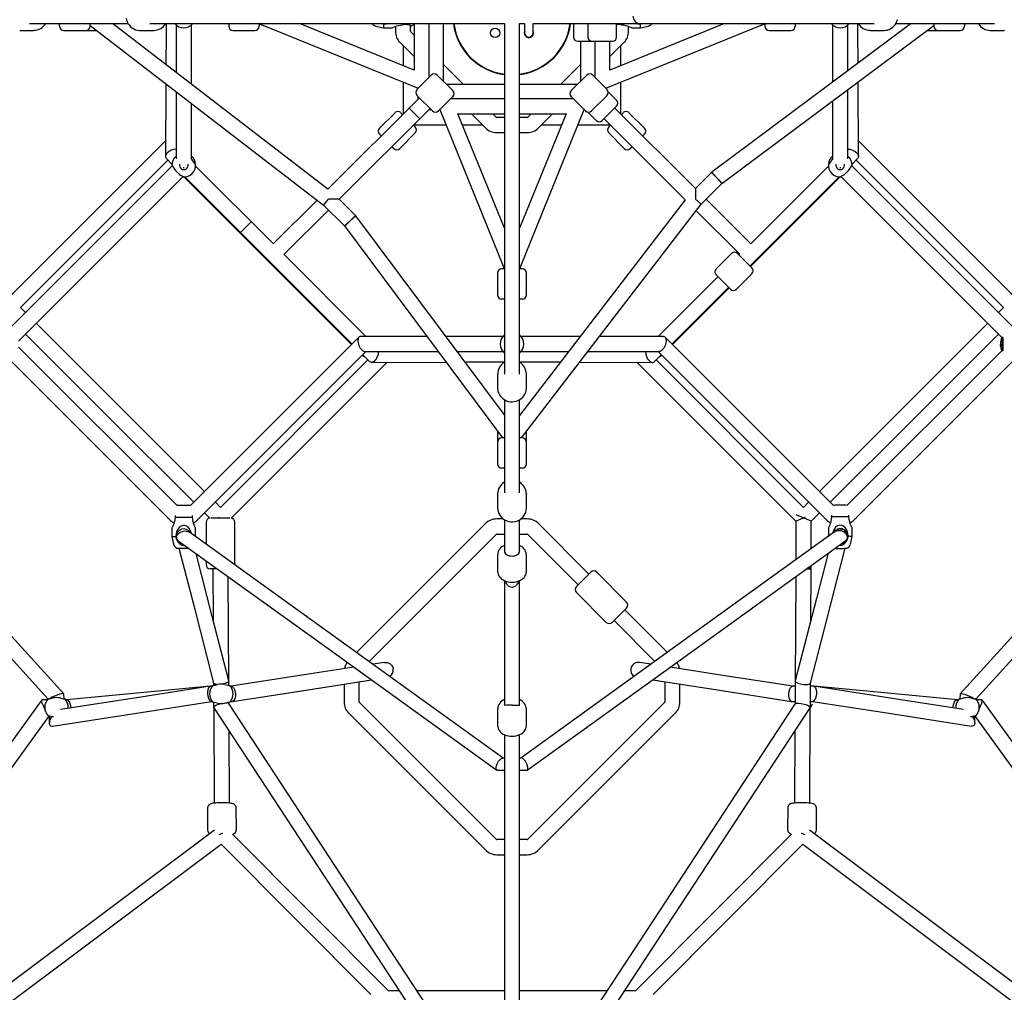
# Model space of a CAD drawing. Units: millimetres. Extents: x -5671 to 5671, y -10887 to 5671.
# Drawn here: x -583 to 583, y -1157 to -4 of the extents above; entities that cross this region are included whole.
import ezdxf

# ---------------------------------------------------------------- set-up
doc = ezdxf.new("R2010")
doc.units = ezdxf.units.MM

msp = doc.modelspace()

# ---------------------------------------------------------------- linework, layer by layer
at = {"color": 7, "linetype": 'Continuous', "lineweight": 25}
for p, q in [((-571.6, -9), (-454.9, -9)), ((-536, -12), (-536, -9)), ((-500, -12), (-500, -9)), ((-500, -11.4), (-223.2, -224.1)), ((-218.1, -205.3), (-473.5, -9)), ((-429.1, -9), (-9, -9)), ((-409.8, -9), (-409.8, -12.5)), ((-399.3, -9.4), (-399.1, -9)), ((-397.9, -10.7), (-397.9, -67.1)), ((-379.9, -80.9), (-379.9, -10.7)), ((-378.7, -9), (-378.5, -9.4)), ((-335.7, -9.1), (-335.7, -12)), ((-299.7, -9.1), (-299.7, -12)), ((-299.3, -9.1), (-111, -85.5)), ((-116, -64.1), (-251.6, -9)), ((-154, -9), (-152.2, -9.4)), ((-152.2, -9.4), (-152.2, -14)), ((-129.2, -9), (-129.2, -10.4)), ((-120.2, -18), (-120.2, -11.1)), ((-116, -9), (-116, -64.1)), ((-98, -71.5), (-98, -9)), ((-81, -77.6), (-81, -9)), ((-9, -9), (-9, -424.4)), ((9, -424.4), (9, -9)), ((9, -9), (15, -9)), ((15, -9), (15, -20)), ((25, -20), (25, -8.7)), ((25, -9), (429.1, -9)), ((73, -9), (73, -25)), ((90, -9), (90, -25)), ((111, -85.5), (299.3, -9.1)), ((251.6, -9), (116, -64.1)), ((124, -25), (124, -9)), ((129.2, -10.4), (129.2, -9.1)), ((152.2, -9.4), (154, -9)), ((152.2, -14), (152.2, -9.4)), ((472.9, -9), (236.8, -185)), ((248.6, -198.6), (500, -11.2)), ((299.7, -9.1), (299.7, -12)), ((335.7, -9.1), (335.7, -12)), ((378.5, -9.4), (378.7, -9)), ((379.9, -10.7), (379.9, -78.3)), ((397.9, -64.9), (397.9, -10.7)), ((399.1, -9), (399.3, -9.4)), ((409.8, -12.1), (409.8, -9)), ((454.8, -9), (571.6, -9)), ((500, -9), (500, -12)), ((536, -9), (536, -12)), ((-583.3, -17), (-566.5, -17)), ((-566.2, -17), (-566.5, -17)), ((-531, -17), (-492.6, -17)), ((-441, -17), (-424.3, -17)), ((-409.8, -20.9), (-410.1, -57.8)), ((-330.7, -17), (-304.7, -17)), ((-161.4, -12), (-152.2, -14)), ((-152.2, -14), (-142.1, -14)), ((-138.2, -12.3), (-138.2, -18)), ((-116, -22.6), (-119.9, -18.7)), ((138.2, -18), (138.2, -12.3)), ((142.1, -14), (152.2, -14)), ((152.2, -14), (161.4, -12)), ((304.7, -17), (330.7, -17)), ((410, -55.8), (409.8, -20.3)), ((424.3, -17), (441, -17)), ((492.3, -17), (531, -17)), ((566.5, -17), (583.3, -17)), ((566.7, -17), (566.5, -17)), ((583.5, -17), (583.3, -17)), ((-132.6, -31.4), (-116, -48)), ((-129.1, -34.9), (-129.1, -58.7)), ((78, -30), (119, -30)), ((81, -30), (81, -77.6)), ((98, -30), (98, -71.5)), ((116, -64.1), (116, -30)), ((116, -48), (132.6, -31.4)), ((129.1, -58.7), (129.1, -34.9)), ((-57.6, -81), (-81, -57.6)), ((81, -57.6), (57.6, -81)), ((-410.2, -80.4), (-410.7, -166.5)), ((-129.1, -78.2), (-129.1, -116)), ((-112.6, -87.1), (-95.6, -70.1)), ((-70.1, -88.5), (-88.5, -70.1)), ((-9, -81), (-77.6, -81)), ((77.6, -81), (9, -81)), ((88.5, -70.1), (70.1, -88.5)), ((112.6, -87.1), (95.6, -70.1)), ((129.1, -116), (129.1, -78.2)), ((410.7, -166.5), (410.2, -78.2)), ((-397.9, -89.8), (-397.9, -169.3)), ((-111.1, -85.7), (-111.1, -85.5)), ((111.1, -85.5), (111.1, -85.7)), ((123.9, -99.9), (114, -89.9)), ((397.9, -169.3), (397.9, -87.3)), ((-379.9, -169.5), (-379.9, -103.6)), ((-109.7, -97), (-218.1, -205.3)), ((-112.6, -94.2), (-94.2, -112.6)), ((-111.1, -98.4), (-111.1, -95.6)), ((-87.1, -112.6), (-70.1, -95.6)), ((-9, -98), (-71.5, -98)), ((71.5, -98), (9, -98)), ((87.1, -112.6), (70.1, -95.6)), ((94.2, -112.6), (112.6, -94.2)), ((379.9, -100.8), (379.9, -169.5)), ((-204.6, -217.3), (-97, -109.7)), ((-138.6, -114.6), (-157, -133)), ((-131.6, -114.6), (-129.4, -116.7)), ((-109.1, -121.8), (-121.8, -109.1)), ((-95.6, -111.1), (-98.4, -111.1)), ((-85.5, -111.1), (-85.7, -111.1)), ((-85.5, -111), (-9.1, -299.3)), ((-9, -251.6), (-64.1, -116)), ((-64.1, -116), (-9, -116)), ((-48, -116), (-31.4, -132.6)), ((-18.7, -119.9), (-22.6, -116)), ((64.1, -116), (9, -251.6)), ((9, -116), (64.1, -116)), ((9.1, -299.3), (85.5, -111)), ((22.6, -116), (18.7, -119.9)), ((31.4, -132.6), (48, -116)), ((85.7, -111.1), (85.5, -111.1)), ((89.9, -114), (99.9, -123.9)), ((123.9, -107), (107, -123.9)), ((217.3, -204.6), (121.8, -109.1)), ((129.4, -116.7), (131.6, -114.6)), ((157, -133), (138.6, -114.6)), ((-9, -120.2), (-18, -120.2)), ((18, -120.2), (9, -120.2)), ((109.1, -121.8), (205.3, -218.1)), ((-133, -157), (-114.6, -138.6)), ((-116.7, -129.4), (-114.6, -131.6)), ((-116, -129.1), (-78.2, -129.1)), ((-58.7, -129.1), (-34.9, -129.1)), ((-18, -138.2), (-9, -138.2)), ((9, -138.2), (18, -138.2)), ((34.9, -129.1), (58.7, -129.1)), ((78.2, -129.1), (116, -129.1)), ((114.6, -131.6), (116.7, -129.4)), ((114.6, -138.6), (133, -157)), ((-410.5, -148.1), (-595.3, -332.8)), ((-157, -140), (-154.9, -142.2)), ((154.9, -142.2), (157, -140)), ((595.3, -332.8), (410.5, -148.1)), ((-142.2, -154.9), (-140, -157)), ((140, -157), (142.2, -154.9)), ((-582.5, -345.5), (-407.7, -170.7)), ((-409.8, -168.6), (-402.9, -175.6)), ((402.9, -175.6), (409.8, -168.6)), ((407.7, -170.7), (582.5, -345.5)), ((-402.5, -177.6), (-597.4, -372.5)), ((-283.5, -269.4), (-375, -178)), ((236.8, -185), (217.3, -204.6)), ((249.1, -198.2), (236.4, -185.5)), ((236.8, -185), (248.6, -198.6)), ((375, -178), (282.8, -270.1)), ((597.4, -372.5), (402.5, -177.6)), ((-584.7, -385.3), (-389.8, -190.4)), ((-388.7, -190.8), (-190, -389.4)), ((-387.7, -190.7), (-189.5, -388.9)), ((282.1, -296.3), (387.7, -190.7)), ((282.7, -296.8), (388.7, -190.8)), ((389.8, -190.4), (580.4, -381)), ((217.3, -204.6), (217.3, -217.3)), ((224.1, -223.2), (248.6, -198.6)), ((-230.9, -218.2), (-282.1, -269.4)), ((-223.2, -224.1), (-217.3, -217.3)), ((-204.6, -217.3), (-217.3, -217.3)), ((-185, -236.8), (-204.6, -217.3)), ((205.3, -218.1), (9, -473.5)), ((224.1, -223.2), (217.3, -217.3)), ((282.1, -269.4), (230, -217.3)), ((-269.4, -282.1), (-217.3, -230)), ((-223.2, -224.1), (-198.6, -248.6)), ((11.4, -500), (224.1, -223.2)), ((218.2, -230.9), (269.4, -282.1)), ((-309, -244), (-321.7, -256.7)), ((-185, -236.8), (-198.6, -248.6)), ((-198.2, -249.1), (-185.5, -236.4)), ((-9, -472.9), (-185, -236.8)), ((-198.6, -248.6), (-11.2, -500)), ((282.8, -270.1), (282.1, -269.4)), ((-270.1, -282.8), (-269.4, -282.1)), ((-173, -379.9), (-270.1, -282.8)), ((260.2, -281.4), (241.8, -299.8)), ((284.3, -298.4), (267.3, -281.4)), ((-9, -299.7), (-12, -299.7)), ((12, -299.7), (9, -299.7)), ((-17, -304.7), (-17, -330.7)), ((17, -330.7), (17, -304.7)), ((244, -309), (173, -379.9)), ((258.8, -323.9), (241.8, -306.9)), ((265.9, -323.9), (284.3, -305.5)), ((189.5, -388.9), (256.7, -321.7)), ((190, -389.4), (257.2, -322.3)), ((-9, -335.7), (-12, -335.7)), ((12, -335.7), (9, -335.7)), ((-576.4, -351.5), (-582.5, -345.5)), ((582.5, -345.5), (576.4, -351.5)), ((-181.3, -380.7), (-380.9, -580.3)), ((-100.8, -379.9), (-179.4, -379.9)), ((-10.7, -379.9), (-78.3, -379.9)), ((-9.4, -378.5), (-9, -378.7)), ((9, -378.7), (9.4, -378.5)), ((80.9, -379.9), (10.7, -379.9)), ((179.4, -379.9), (103.6, -379.9)), ((380.9, -580.3), (181.3, -380.7)), ((581.1, -397.3), (581.1, -380.5)), ((582.1, -396.9), (582.1, -380.9)), ((-396.9, -580.3), (-584.7, -392.5)), ((578.9, -386.6), (578.9, -388.3)), ((578.9, -391.2), (578.9, -389.5)), ((578.9, -389.5), (579.4, -389.5)), ((579.4, -390.4), (578.9, -390.4)), ((-597.4, -405.3), (-405.3, -597.4)), ((-372.5, -597.4), (-173, -397.9)), ((-170.7, -407.7), (-345.5, -582.5)), ((-176.8, -401.6), (-168.6, -409.8)), ((-174.1, -397.9), (-87.3, -397.9)), ((-64.9, -397.9), (-10.7, -397.9)), ((-9, -399.1), (-9.4, -399.3)), ((9.4, -399.3), (9, -399.1)), ((10.7, -397.9), (67.1, -397.9)), ((89.8, -397.9), (174.1, -397.9)), ((168.6, -409.8), (176.8, -401.6)), ((345.5, -582.5), (170.7, -407.7)), ((173, -397.9), (372.5, -597.4)), ((580.4, -396.8), (396.9, -580.3)), ((405.3, -597.4), (597.4, -405.3)), ((-332.8, -595.3), (-148.1, -410.5)), ((-166.5, -410.7), (-78.2, -410.2)), ((-55.9, -410), (-21.4, -409.8)), ((-13.1, -409.8), (-9, -409.8)), ((9, -409.8), (12, -409.8)), ((20.4, -409.8), (57.8, -410.1)), ((80.4, -410.2), (166.5, -410.7)), ((148.1, -410.5), (336.5, -598.9)), ((-17, -424.3), (-17, -441)), ((17, -441), (17, -424.3)), ((-9, -454.8), (-9, -565.1)), ((9, -565.1), (9, -454.9)), ((-17, -492.3), (-17, -531)), ((-9, -500), (-12, -500)), ((12, -500), (9, -500)), ((17, -531), (17, -492.6)), ((-9, -536), (-12, -536)), ((12, -536), (9, -536)), ((-17, -566.5), (-17, -583.3)), ((-17, -566.7), (-17, -566.5)), ((17, -566.2), (17, -566.5)), ((17, -583.3), (17, -566.5)), ((-395.1, -580), (-382.8, -580)), ((-345.5, -582.5), (-351.5, -576.4)), ((-17, -583.5), (-17, -583.3)), ((351.5, -576.4), (345.5, -582.5)), ((-399.1, -592), (-399.3, -594)), ((-399.3, -594), (-378.5, -594)), ((-378.5, -594), (-378.7, -592)), ((-364.3, -589.1), (-358.1, -595.3)), ((-345.5, -595.2), (-347.3, -594.4)), ((-345.5, -595.2), (-344.8, -595)), ((347.3, -594.4), (336.5, -598.9)), ((354.3, -598.9), (336.6, -591.5)), ((354.5, -598.9), (364.3, -589.1)), ((378.7, -591.9), (378.5, -593.8)), ((399.3, -593.8), (399.1, -591.9)), ((-362.5, -600.2), (-362.5, -626.1)), ((-334.2, -595.2), (-356.8, -595.2)), ((-328.5, -650.2), (-328.5, -600.2)), ((-31.4, -601.7), (-184.2, -754.5)), ((-10.4, -596.2), (-18, -596.2)), ((-9, -597.1), (-9, -634.5)), ((9, -634.5), (9, -597.1)), ((18, -596.2), (10.4, -596.2)), ((91.2, -661.5), (31.4, -601.7)), ((336.5, -598.9), (336.5, -644.6)), ((354.5, -631.6), (354.5, -598.9)), ((-402.9, -606.9), (-402.9, -617)), ((-402.9, -617), (-400.9, -626.2)), ((-402.9, -617), (-398.3, -617)), ((-374.9, -617), (-374.9, -606.9)), ((-374.9, -617.1), (-374.9, -617)), ((-169.4, -765.1), (-18.7, -614.5)), ((-18, -614.2), (-9, -614.2)), ((9, -614.2), (18, -614.2)), ((18.7, -614.5), (78.5, -674.3)), ((374.9, -606.9), (374.9, -616.9)), ((397.8, -618.4), (397.8, -617.7)), ((400.9, -626.2), (402.9, -617)), ((402.9, -617), (402.9, -606.9)), ((-395.1, -631), (-383.1, -631)), ((-17, -638.4), (-17, -658.5)), ((17, -658.5), (17, -638.4)), ((-362.5, -645.9), (-362.5, -650.2)), ((-328.5, -650.6), (-328.5, -650.2)), ((354.5, -655.2), (354.5, -651.4)), ((-349.6, -655.2), (-357.5, -655.2)), ((-354.5, -655.2), (-354.1, -716.3)), ((-335.6, -788.1), (-336.4, -664.7)), ((76.4, -676.4), (93.3, -659.4)), ((135.8, -694.8), (100.4, -659.4)), ((336.4, -664.4), (335.6, -788.4)), ((349.1, -655.2), (354.5, -655.2)), ((354.1, -716.5), (354.5, -655.2)), ((-9, -669.3), (-9, -817.3)), ((9, -817.3), (9, -669.3)), ((76.4, -683.4), (111.7, -718.8)), ((118.8, -718.8), (135.8, -701.8)), ((184.1, -754.4), (133.6, -704)), ((120.9, -716.7), (169.3, -765.1)), ((-150.9, -766.2), (-164.9, -768.4)), ((164.7, -768.4), (150.9, -766.2)), ((-353.6, -790.3), (-353.6, -792.9)), ((-353.5, -790.8), (-353.5, -793.3)), ((-335.6, -793.3), (-335.6, -788.4)), ((-199, -791.9), (-199, -813.2)), ((-181, -789.1), (-166.6, -786.9)), ((-181, -813.2), (-181, -789.1)), ((166.5, -786.8), (173.2, -787.9)), ((181, -789.1), (181, -813.2)), ((199, -813.2), (199, -791.9)), ((335.6, -788.4), (335.6, -815.2)), ((353.5, -819.7), (353.5, -790.8)), ((353.6, -794.5), (353.6, -790.3)), ((-530.8, -809.4), (-530.9, -803.9)), ((-355.2, -794.5), (-357.6, -794.5)), ((-355.2, -794.5), (-357.3, -794.5)), ((-332.6, -794.5), (-334, -794.5)), ((-332.7, -794.5), (-334, -794.5)), ((335.6, -794.5), (332.6, -794.5)), ((335.6, -794.5), (332.7, -794.5)), ((357.6, -794.5), (353.5, -794.5)), ((357.3, -794.5), (353.5, -794.5)), ((530.9, -803.9), (530.8, -809.4)), ((-550.3, -810.6), (-556.5, -810.6)), ((-549, -809.2), (-549.1, -809.2)), ((-546.5, -808.5), (-547.6, -809.3)), ((-527.5, -810.6), (-529.2, -810.6)), ((-356.5, -812.5), (-355, -812.5)), ((-356.4, -812.5), (-355, -812.5)), ((-353.5, -813.7), (-353.5, -819.7)), ((-335.6, -815.2), (-335.6, -813.7)), ((-335.5, -815.4), (-335.5, -814.2)), ((-333.9, -812.5), (-331.5, -812.5)), ((-333.9, -812.5), (-331.4, -812.5)), ((-18.7, -975.9), (-180.7, -813.9)), ((180.7, -813.9), (18.7, -975.9)), ((303.1, -808.1), (331.2, -812.5)), ((331.4, -812.5), (335.6, -812.5)), ((331.5, -812.5), (335.6, -812.5)), ((335.5, -812.5), (335.5, -815.4)), ((353.4, -820), (356.2, -815.7)), ((353.5, -812.5), (356.5, -812.5)), ((353.5, -812.5), (356.4, -812.5)), ((529.1, -810.6), (527.5, -810.6)), ((546.5, -808.5), (547.6, -809.3)), ((549.1, -809.2), (549, -809.2)), ((556.5, -810.6), (550.2, -810.6)), ((-353.4, -819.9), (-352.7, -933.2)), ((-193.4, -826.6), (-31.4, -988.6)), ((-17, -821.1), (-17, -841.3)), ((17, -841.3), (17, -821.1)), ((31.4, -988.6), (193.4, -826.6)), ((352.7, -933.2), (353.4, -819.9)), ((-548.5, -829.8), (-548.5, -838.3)), ((-542.9, -831), (-544, -830.8)), ((544, -830.8), (542.9, -831)), ((548.5, -838.3), (548.5, -829.8)), ((-334.7, -933.1), (-335.3, -847.7)), ((335.3, -847.7), (334.7, -933.1)), ((-9, -852), (-9, -1791.9)), ((9, -1791.9), (9, -852)), ((-9, -879.6), (-11, -879.6)), ((10.9, -879.6), (9, -879.6)), ((-17.1, -894.1), (-9, -894.1)), ((9, -894.1), (17.1, -894.1)), ((-360.7, -939), (-360.6, -964.9)), ((-326.6, -964.8), (-326.7, -938.9)), ((326.7, -938.9), (326.6, -964.8)), ((360.6, -964.9), (360.7, -939)), ((-146.3, -1155.5), (-331, -969.7)), ((-9, -976.2), (-18, -976.2)), ((18, -976.2), (9, -976.2)), ((331, -969.7), (146.3, -1155.5)), ((-344.5, -981.6), (-167.2, -1159.9)), ((167.2, -1159.9), (344.5, -981.6)), ((-18, -994.2), (-9, -994.2)), ((9, -994.2), (18, -994.2)), ((-133.6, -1155.5), (-146.3, -1155.5)), ((-9, -1155.5), (-112.6, -1155.5)), ((112.6, -1155.5), (9, -1155.5)), ((146.3, -1155.5), (133.6, -1155.5))]:
    msp.add_line(p, q, dxfattribs=at)
at = {"color": 7, "linetype": 'Continuous', "lineweight": 25, "flags": 128}
for points in [[(-457.1, -2.7), (-456.6, -4.9), (-455.8, -7.1), (-454.8, -9.2), (-453.4, -11), (-451.9, -12.7), (-450.1, -14.1), (-448.2, -15.3), (-446.1, -16.2), (-443.9, -16.7), (-441.7, -17), (-441, -17)], [(-457.1, -2.7), (-456.6, -4.9), (-455.8, -7.1), (-454.8, -9.2), (-453.4, -11), (-451.9, -12.7), (-450.1, -14.1), (-448.2, -15.3), (-446.1, -16.2), (-443.9, -16.7), (-441.7, -17), (-441, -17)], [(-152.2, -9.4), (-149, -9.1), (-148.6, -9)], [(-142.1, -14), (-142.1, -14), (-141.4, -13.7), (-139.8, -12.9), (-138.3, -12.3), (-136.5, -11.7), (-132.4, -10.7), (-129.2, -10.4)], [(-119.9, -11.2), (-118.9, -11.5), (-118.6, -11.6)], [(129.2, -10.4), (132.3, -10.6), (134.5, -11.1), (136.5, -11.7), (138.2, -12.3), (139.8, -12.9), (141.4, -13.6), (142.1, -14), (142.1, -14)], [(148.7, -9), (148.9, -9.1), (152.2, -9.4)], [(441, -17), (442.5, -16.9), (444.7, -16.6), (446.8, -15.9), (448.9, -14.9), (450.7, -13.7), (452.4, -12.2), (453.9, -10.5), (455.1, -8.5), (456.1, -6.5), (456.8, -4.3)], [(441, -17), (442.5, -16.9), (444.7, -16.6), (446.8, -15.9), (448.9, -14.9), (450.7, -13.7), (452.4, -12.2), (453.9, -10.5), (455.1, -8.5), (456.1, -6.5), (456.8, -4.3)], [(-409.8, -12.5), (-409.8, -13.5), (-409.8, -15.2), (-409.8, -16.9), (-409.8, -18.4), (-409.8, -19.7), (-409.8, -20.8), (-409.8, -20.9)], [(409.8, -20.3), (409.8, -19.8), (409.8, -18.6), (409.8, -17.2), (409.8, -15.6), (409.8, -13.9), (409.8, -12.1)], [(-408.5, -162.4), (-409.4, -163.4), (-410.1, -164.5), (-410.5, -165.5), (-410.7, -166.5), (-410.5, -167.4), (-410.1, -168.2), (-409.8, -168.6)], [(408.5, -162.4), (409.4, -163.5), (410.1, -164.5), (410.5, -165.5), (410.7, -166.5), (410.5, -167.4), (410.1, -168.3), (409.8, -168.6)], [(-404.3, -174.1), (-404, -174.5), (-402.9, -176.1)], [(-377.9, -171.9), (-379.2, -170.2), (-379.9, -169.5)], [(-374.9, -176.1), (-375.4, -175.9), (-375.9, -175.3), (-376.5, -174.4), (-377.1, -173.2), (-377.9, -171.9)], [(377.9, -171.9), (376.8, -173.8), (375.9, -175.4), (375.4, -175.9), (374.9, -176.1)], [(379.9, -169.5), (379, -170.5), (377.9, -171.9)], [(402.9, -176.1), (404, -174.5), (404.3, -174.1)], [(-402.9, -177.5), (-402.4, -177.7), (-401.9, -178.2), (-401.4, -179.1), (-400.7, -180.3), (-399.9, -181.7)], [(-389.5, -179.5), (-388.8, -179.5), (-388.4, -179.5)], [(388.4, -179.5), (388.8, -179.5), (389.5, -179.5)], [(399.9, -181.7), (401, -179.8), (401.9, -178.2), (402.4, -177.7), (402.9, -177.5)], [(-393.8, -187.8), (-391.9, -188.9), (-390.3, -189.8), (-389.8, -190.3), (-389.6, -190.8)], [(389.6, -190.8), (389.8, -190.3), (390.4, -189.8), (391.2, -189.2), (392.5, -188.5), (393.8, -187.8)], [(-364.3, -563.7), (-460, -468), (-563.7, -364.3)], [(563.7, -364.3), (468, -460), (364.3, -563.7)], [(-576.4, -377), (-480.8, -472.6), (-377, -576.4)], [(-179.4, -379.9), (-179.5, -379.9), (-180.4, -380.1), (-181.1, -380.5), (-181.7, -381.2), (-182.1, -382.1), (-182.4, -383.3), (-182.5, -384.6), (-182.5, -386), (-182.3, -387.5), (-181.9, -389.1), (-181.3, -390.6), (-180.6, -392.1), (-179.8, -393.6), (-178.9, -394.8), (-177.9, -395.9), (-176.9, -396.8), (-175.9, -397.4), (-175, -397.8), (-174.1, -397.9)], [(179.4, -379.9), (179.5, -379.9), (180.4, -380.1), (181.1, -380.5), (181.7, -381.2), (182.1, -382.1), (182.4, -383.3), (182.5, -384.6), (182.5, -386), (182.3, -387.5), (181.9, -389.1), (181.3, -390.6), (180.6, -392.1), (179.8, -393.6), (178.9, -394.8), (177.9, -395.9), (176.9, -396.8), (175.9, -397.4), (175, -397.8), (174.1, -397.9)], [(377, -576.4), (472.8, -480.6), (576.4, -377)], [(-177.2, -402.1), (-174.5, -404), (-174.1, -404.3)], [(174.1, -404.3), (174.5, -404), (177.2, -402.1)], [(-162.4, -408.5), (-163.4, -409.4), (-164.5, -410.1), (-165.5, -410.5), (-166.5, -410.7), (-167.4, -410.5), (-168.2, -410.1), (-168.6, -409.8)], [(-21.4, -409.8), (-20.9, -409.8), (-19.7, -409.8), (-18.3, -409.8), (-16.8, -409.8), (-15.1, -409.8), (-13.4, -409.8), (-13.1, -409.8)], [(12, -409.8), (12.9, -409.8), (14.7, -409.8), (16.3, -409.8), (17.8, -409.8), (19.2, -409.8), (20.2, -409.8), (20.4, -409.8)], [(162.4, -408.5), (163.6, -409.5), (164.8, -410.2), (165.9, -410.6), (167, -410.6), (168, -410.3), (168.6, -409.7)], [(-17, -441), (-16.9, -442.5), (-16.6, -444.7), (-15.9, -446.8), (-14.9, -448.9), (-13.7, -450.7), (-12.2, -452.4), (-10.5, -453.9), (-8.5, -455.1), (-6.5, -456.1), (-4.3, -456.8), (-2, -457.2), (0.3, -457.3), (2.7, -457.1), (4.9, -456.6), (7.1, -455.8), (9.2, -454.8), (11, -453.4), (12.7, -451.9), (14.1, -450.1), (15.3, -448.2), (16.2, -446.1), (16.7, -443.9), (17, -441.7), (17, -441)], [(-17, -441), (-16.9, -442.5), (-16.6, -444.7), (-15.9, -446.8), (-14.9, -448.9), (-13.7, -450.7), (-12.2, -452.4), (-10.5, -453.9), (-8.5, -455.1), (-6.5, -456.1), (-4.3, -456.8), (-2, -457.2), (0.3, -457.3), (2.7, -457.1), (4.9, -456.6), (7.1, -455.8), (9.2, -454.8), (11, -453.4), (12.7, -451.9), (14.1, -450.1), (15.3, -448.2), (16.2, -446.1), (16.7, -443.9), (17, -441.7), (17, -441)], [(-531, -803.6), (-651.1, -671.5), (-778.7, -531.1)], [(778.7, -531.1), (658.8, -662.9), (531, -803.6)], [(-785.6, -550), (-673.4, -673.5), (-549.6, -809.7)], [(549.5, -809.8), (665.6, -682.1), (785.5, -550.1)], [(-399.3, -594), (-399.5, -597.1), (-400, -599.3), (-400.6, -601.3), (-401.2, -603), (-401.8, -604.6), (-402.5, -606.2), (-402.9, -606.9), (-402.9, -606.9)], [(-375, -606.9), (-375, -606.9), (-375.3, -606.2), (-376, -604.6), (-376.6, -603.1), (-377.2, -601.3), (-378.3, -597.2), (-378.5, -594)], [(-17, -583.5), (-16.9, -585.4), (-16.4, -587.5), (-15.7, -589.6), (-14.6, -591.6), (-13.3, -593.4), (-11.8, -595.1), (-10, -596.5), (-8, -597.7), (-5.9, -598.6), (-3.7, -599.2), (-1.4, -599.6), (0.9, -599.6), (3.2, -599.3), (5.5, -598.8), (7.6, -597.9), (9.7, -596.7), (11.5, -595.3), (13.1, -593.7), (14.5, -591.9), (15.5, -589.9), (15.8, -589.3), (16.3, -588), (16.8, -585.8), (17, -583.6), (17, -583.3)], [(-17, -583.5), (-16.9, -585.4), (-16.4, -587.5), (-15.7, -589.6), (-14.6, -591.6), (-13.3, -593.4), (-11.8, -595.1), (-10, -596.5), (-8, -597.7), (-5.9, -598.6), (-3.7, -599.2), (-1.4, -599.6), (0.9, -599.6), (3.2, -599.3), (5.5, -598.8), (7.6, -597.9), (9.7, -596.7), (11.5, -595.3), (13.1, -593.7), (14.5, -591.9), (15.5, -589.9), (15.8, -589.3), (16.3, -588), (16.8, -585.8), (17, -583.6), (17, -583.3)], [(378.5, -593.8), (378.3, -596.9), (377.8, -599.1), (377.2, -601.1), (376.6, -602.9), (376, -604.5), (375.3, -606.1), (375, -606.9), (375, -606.9)], [(402.9, -606.9), (402.9, -606.8), (402.6, -606.2), (401.8, -604.5), (401.2, -602.9), (400.6, -601.1), (399.6, -597), (399.3, -593.8)], [(-379.9, -613.6), (-380.3, -611.7), (-381.2, -609.6), (-382.2, -607.9), (-383.5, -606.3), (-385.7, -604.8), (-387.8, -604.1), (-390.1, -604.1), (-392, -604.7), (-394.3, -606.4), (-395.6, -607.9), (-396.7, -609.6), (-398, -613.7), (-398.3, -617), (-398.3, -617)], [(398.3, -616.7), (398, -613.6), (397.5, -611.4), (396.6, -609.4), (395.6, -607.6), (394.3, -606), (392.1, -604.4), (390, -603.7), (387.7, -603.8), (385.8, -604.4), (383.5, -606.1), (382.2, -607.6), (381.2, -609.4), (379.9, -613.3)], [(-397.7, -617.6), (-397.3, -615.9), (-396, -614), (-393.6, -612.1), (-391.8, -611.3), (-389.8, -610.7), (-387.9, -610.4), (-385.8, -610.6), (-383, -611.4), (-382.2, -612)], [(-10.4, -879.6), (-178.4, -758.7), (-382.2, -611.9)], [(382.2, -611.6), (211.3, -734.8), (10.4, -879.6)], [(397.7, -617.3), (397.3, -615.6), (396, -613.7), (393.7, -611.8), (391.9, -610.9), (389.9, -610.3), (387.9, -610.1), (385.9, -610.2), (383.1, -611.1), (382.3, -611.7)], [(391.6, -608.4), (391.6, -608.4), (391.4, -608.3), (390.9, -608.2), (390.2, -608), (389.3, -607.9), (388.4, -607.9), (387.6, -608), (386.9, -608.2), (386.4, -608.3), (386.2, -608.4), (386.2, -608.4)], [(-395.6, -622), (-225, -744.8), (-18, -893.9)], [(18, -893.9), (189.6, -770.2), (395.6, -621.7)], [(388.9, -631.1), (389.7, -631.1), (391, -631.1), (392.3, -631.1), (393.5, -631.1), (394.4, -631), (395.2, -631), (395.7, -630.9), (396.2, -630.9), (396.8, -630.7), (397.6, -630.4), (398.5, -629.9), (399.4, -629.1), (400.1, -628.2), (400.7, -627.1), (400.9, -626.3)], [(393.5, -623.3), (394.1, -623.1), (396, -622)], [(-394.6, -631), (-377.1, -698.8), (-353.5, -790.9)], [(-335.6, -788.2), (-355.3, -711.7), (-374.4, -637.3)], [(-9, -634.5), (-8.9, -635.4), (-8.4, -636.5), (-7.6, -637.6), (-6.5, -638.5), (-5.1, -639.2), (-3.5, -639.8), (-1.8, -640.1), (0, -640.2)], [(0, -640.2), (1.8, -640.1), (3.5, -639.8), (5.1, -639.2), (6.5, -638.5), (7.6, -637.6), (8.4, -636.5), (8.9, -635.4), (9, -634.5)], [(374.6, -636.9), (360.8, -690.5), (335.6, -788.2)], [(353.5, -790.9), (373.7, -712.5), (394.7, -631)], [(-17, -658.5), (-16.9, -659.9), (-16.5, -661.6), (-15.9, -663.2), (-14.9, -664.7), (-13.7, -666.1), (-12.3, -667.4), (-10.5, -668.5), (-8.6, -669.5), (-6.5, -670.2), (-4.3, -670.7), (-2, -671.1), (0.3, -671.1), (2.6, -671), (4.9, -670.6), (7.1, -670), (9.2, -669.2), (11.2, -668.1), (12.9, -666.8), (14.3, -665.5), (15.4, -664.1), (16.2, -662.5), (16.8, -660.7), (17, -658.9), (17, -658.5)], [(-17, -658.5), (-16.9, -659.9), (-16.5, -661.6), (-15.9, -663.2), (-14.9, -664.7), (-13.7, -666.1), (-12.3, -667.4), (-10.5, -668.5), (-8.6, -669.5), (-6.5, -670.2), (-4.3, -670.7), (-2, -671.1), (0.3, -671.1), (2.6, -671), (4.9, -670.6), (7.1, -670), (9.2, -669.2), (11.2, -668.1), (12.9, -666.8), (14.3, -665.5), (15.4, -664.1), (16.2, -662.5), (16.8, -660.7), (17, -658.9), (17, -658.5)], [(354.3, -655.2), (354.4, -655.2), (353.5, -655), (351.7, -654.8), (349.8, -654.7)], [(0, -677.4), (-1.4, -677.2), (-2.7, -676.7), (-4, -675.8), (-5.2, -674.7), (-6.2, -673.2), (-7.2, -671.5), (-7.8, -669.9)], [(7.8, -669.8), (7.2, -671.5), (6.2, -673.2), (5.2, -674.7), (4, -675.8), (2.7, -676.7), (1.4, -677.2), (0, -677.4)], [(-150.9, -766.2), (-150.8, -766.2), (-147.8, -766.3), (-144.9, -767.4), (-142.6, -769.5), (-141.1, -772.1), (-140.7, -773.8)], [(150.9, -766.2), (150.8, -766.2), (147.8, -766.3), (144.9, -767.4), (142.6, -769.5), (141.1, -772.1), (140.7, -773.8)], [(-187.4, -771.9), (-238.7, -779.9), (-332.9, -794.6)], [(332.9, -794.6), (244.5, -780.8), (187.3, -771.9)], [(-353.9, -793.1), (-353.5, -793.4), (-352.7, -793.3), (-351.7, -793.1), (-350.3, -792.7), (-348.9, -792.3)], [(-353.5, -792.8), (-353.6, -792.9), (-353.9, -793.1)], [(-349.1, -792.4), (-349.9, -792.3), (-350.6, -792.3), (-351, -792.2), (-351.1, -792.2), (-351.2, -792.2), (-351.2, -792.2), (-351.2, -792.1), (-351.3, -792.1), (-351.3, -792.1), (-351.3, -792.1), (-352, -792), (-352.6, -791.7), (-352.9, -791.6), (-353.2, -791.4), (-353.4, -790.8)], [(-335.6, -788.2), (-335.6, -788.3), (-335.6, -788.6), (-335.7, -788.9), (-336.3, -789.5), (-337.1, -790.1), (-338.2, -790.6), (-339.5, -791.1), (-342.3, -791.8), (-343.4, -792)], [(-340.2, -792.3), (-338.1, -792.9), (-336.3, -793.3), (-335.6, -793.4), (-335.1, -793.1)], [(-331.2, -812.5), (-241.7, -798.6), (-166.6, -786.9)], [(-331.2, -812.5), (-249.6, -799.8), (-199, -791.9)], [(166.5, -786.8), (235.8, -797.7), (331.2, -812.5)], [(335.6, -788.4), (335.6, -788.6), (336, -789.3), (337.3, -790.2), (339.8, -791.2), (341.6, -791.7), (343.6, -792.1), (345.5, -792.3), (347.6, -792.4), (350.3, -792.3), (352, -792), (353.2, -791.4), (353.4, -790.9)], [(-531.1, -803.6), (-531.1, -803.5), (-532.1, -803.3), (-533.9, -803.5), (-536.2, -804.1), (-538.9, -805), (-542, -806.2), (-544.8, -807.6), (-546.5, -808.5)], [(-357.8, -794.6), (-442.2, -807.7), (-534.8, -822.1)], [(-357.6, -794.5), (-440.1, -802.3), (-527.7, -810.6)], [(-357.8, -794.7), (-358.6, -794.9), (-359.7, -796.3), (-360.4, -798.7), (-360.8, -801.4), (-360.8, -803)], [(-360.8, -803), (-360.5, -805.9), (-359.8, -808.5), (-358.9, -810.6), (-357.7, -812), (-356.4, -812.5), (-356.2, -812.5)], [(-332.6, -794.7), (-331.7, -794.7), (-330.2, -795.9), (-329.4, -796.9), (-328.8, -798.3), (-327.9, -801.1), (-327.7, -803)], [(-327.7, -803), (-327.6, -805.7), (-328, -808.3), (-328.8, -810.4), (-329.8, -811.8), (-331.2, -812.5), (-331.5, -812.5)], [(327.7, -803), (327.6, -805.7), (328, -808.3), (328.8, -810.4), (329.8, -811.8), (331.2, -812.5), (331.5, -812.5)], [(332.6, -794.7), (331.7, -794.7), (330.2, -795.9), (329.4, -796.9), (328.8, -798.3), (327.9, -801.1), (327.7, -803)], [(360.8, -803), (360.5, -805.9), (359.8, -808.5), (358.9, -810.6), (357.7, -812), (356.4, -812.5), (356.2, -812.5)], [(527.7, -810.6), (445.5, -802.9), (357.6, -794.5)], [(534.8, -822.1), (460.6, -810.6), (357.8, -794.6)], [(357.8, -794.7), (358.6, -794.9), (359.7, -796.3), (360.4, -798.7), (360.8, -801.4), (360.8, -803)], [(531.1, -803.6), (531.1, -803.5), (532.1, -803.3), (533.9, -803.5), (536.2, -804.1), (538.9, -805), (542, -806.2), (544.8, -807.6), (546.5, -808.5)], [(-557, -810.8), (-777.4, -1115.9), (-875.1, -1251)], [(-553.4, -821.7), (-553.6, -821.5), (-554.5, -819.7), (-555.3, -817.8), (-556, -816.2), (-556.5, -814.7), (-557, -812.7), (-557.1, -811.3), (-556.7, -810.6), (-556.5, -810.7)], [(-549.1, -809.2), (-548.6, -809.4), (-547.9, -809.4), (-546.8, -809.1), (-545.5, -808.8), (-544, -808.4)], [(-544.4, -841.8), (-457.5, -828.3), (-356.2, -812.5)], [(-535.4, -808.4), (-533.2, -808.9), (-531.5, -809.4), (-530.8, -809.4), (-530.3, -809.2)], [(-522.7, -820.3), (-522.8, -817.9), (-523.4, -815.4), (-524.3, -813.1), (-525.5, -811.5), (-527, -810.6), (-527.5, -810.7)], [(-348.9, -814.7), (-351, -814.2), (-352.8, -813.7), (-353.5, -813.7), (-353.9, -813.9)], [(-344, -815.1), (-346.3, -815.6), (-348.2, -816.3), (-350.1, -817), (-352, -818), (-353.1, -818.9), (-353.5, -819.7), (-353.4, -820.1)], [(-335.1, -813.9), (-335.6, -813.7), (-336.4, -813.8), (-337.4, -814), (-338.7, -814.4), (-340.2, -814.7)], [(-9, -1313.7), (-167.2, -1072.2), (-335.7, -815.1)], [(-335.6, -814.3), (-335.5, -814.2), (-335.1, -813.9)], [(335.7, -815.1), (174.8, -1060.6), (9, -1313.7)], [(335.7, -815.1), (336.1, -814.7), (337.3, -814.4), (339.4, -814.4), (342.7, -814.8), (346.3, -815.6), (348.2, -816.3), (350.1, -817), (352, -818), (353.1, -818.9), (353.5, -819.7), (353.4, -820.1)], [(356.2, -812.5), (439, -825.4), (544.4, -841.8)], [(522.7, -820.3), (522.8, -817.9), (523.4, -815.4), (524.3, -813.1), (525.5, -811.5), (527, -810.6), (527.5, -810.7)], [(530.3, -809.2), (530.8, -809.4), (531.5, -809.4), (532.5, -809.1), (533.9, -808.8), (535.4, -808.4)], [(544, -808.4), (546.1, -808.9), (547.9, -809.4), (548.6, -809.4), (549.1, -809.2)], [(553.5, -821.6), (553.6, -821.5), (554.5, -819.7), (555.3, -817.8), (556, -816.2), (556.5, -814.7), (557, -812.7), (557.1, -811.3), (556.7, -810.6), (556.5, -810.7)], [(875.1, -1251), (785.7, -1127.3), (557, -810.8)], [(-353.4, -820), (-189.3, -1070.4), (-19.5, -1329.8)], [(19.5, -1329.8), (183.9, -1078.7), (353.4, -820)], [(-861.7, -1263.2), (-745.2, -1102), (-548.8, -830.2)], [(-544, -830.8), (-546.1, -830.3), (-547.9, -829.8), (-548.6, -829.8), (-549.1, -830)], [(-549.1, -830), (-548.8, -830.2), (-548.5, -830.4)], [(-546.4, -831.9), (-547.5, -834.1), (-548.2, -836.4), (-548.4, -839.1), (-547.8, -840.8), (-546.7, -841.6), (-545.1, -841.9), (-544.4, -841.8)], [(-545.4, -830.4), (-545.6, -830.7), (-546.4, -831.9)], [(549.1, -830), (548.6, -829.8), (547.9, -829.8), (546.8, -830.1), (545.5, -830.4), (544, -830.8)], [(546.4, -831.9), (547.5, -834.1), (548.2, -836.4), (548.4, -839.1), (547.8, -840.8), (546.7, -841.6), (545.1, -841.9), (544.4, -841.8)], [(545.4, -830.5), (545.6, -830.7), (546.4, -831.9)], [(548.5, -830.4), (548.8, -830.2), (549.1, -830)], [(548.8, -830.2), (736.9, -1090.5), (861.7, -1263.2)], [(-17, -841.3), (-16.9, -842.6), (-16.5, -844.3), (-15.9, -845.9), (-14.9, -847.4), (-13.7, -848.8), (-12.3, -850.1), (-10.5, -851.2), (-8.6, -852.2), (-6.5, -852.9), (-4.3, -853.5), (-2, -853.8), (0.3, -853.8), (2.6, -853.7), (4.9, -853.3), (7.1, -852.7), (9.2, -851.9), (11.2, -850.8), (12.9, -849.6), (14.3, -848.2), (15.4, -846.8), (16.2, -845.2), (16.8, -843.4), (17, -841.6), (17, -841.2)], [(-17, -841.3), (-16.9, -842.6), (-16.5, -844.3), (-15.9, -845.9), (-14.9, -847.4), (-13.7, -848.8), (-12.3, -850.1), (-10.5, -851.2), (-8.6, -852.2), (-6.5, -852.9), (-4.3, -853.5), (-2, -853.8), (0.3, -853.8), (2.6, -853.7), (4.9, -853.3), (7.1, -852.7), (9.2, -851.9), (11.2, -850.8), (12.9, -849.6), (14.3, -848.2), (15.4, -846.8), (16.2, -845.2), (16.8, -843.4), (17, -841.6), (17, -841.2)], [(-18.8, -890.4), (-18.4, -888.7), (-17.6, -886.4), (-16.8, -884.9), (-15.9, -883.5), (-14.7, -882), (-13.4, -880.7), (-12.3, -880), (-11.3, -879.7), (-11, -879.7)], [(18.8, -890.4), (18.4, -888.7), (17.6, -886.4), (16.8, -884.9), (15.9, -883.5), (14.7, -882), (13.4, -880.7), (12.3, -880), (11.3, -879.7), (10.9, -879.7)], [(-17.1, -894.1), (-17.9, -893.9), (-18.5, -893.3), (-18.8, -892.3), (-18.9, -891.1), (-18.8, -890.4)], [(17.1, -894.1), (17.9, -893.9), (18.5, -893.3), (18.8, -892.3), (18.9, -891.1), (18.8, -890.4)], [(-326.7, -938.9), (-326.7, -938.8), (-326.9, -937.6), (-327.3, -936.5), (-327.9, -935.7), (-328.5, -935), (-329.2, -934.5), (-329.9, -934.1), (-330.6, -933.8), (-331.4, -933.6), (-332.7, -933.4), (-334.2, -933.2), (-335.7, -933), (-337.5, -932.9), (-339.4, -932.8), (-341.4, -932.7), (-343.4, -932.7), (-345.5, -932.8), (-347.4, -932.8), (-349.4, -932.9), (-351.1, -933), (-352.8, -933.2), (-354.3, -933.3), (-355.7, -933.6), (-356.7, -933.9), (-357.6, -934.2), (-358.4, -934.7), (-359.1, -935.3), (-359.8, -936.1), (-360.4, -937.1), (-360.7, -938.3), (-360.7, -939)], [(-326.7, -938.9), (-326.7, -938.8), (-326.9, -937.6), (-327.3, -936.5), (-327.9, -935.7), (-328.5, -935), (-329.2, -934.5), (-329.9, -934.1), (-330.6, -933.8), (-331.4, -933.6), (-332.7, -933.4), (-334.2, -933.2), (-335.7, -933), (-337.5, -932.9), (-339.4, -932.8), (-341.4, -932.7), (-343.4, -932.7), (-345.5, -932.8), (-347.4, -932.8), (-349.4, -932.9), (-351.1, -933), (-352.8, -933.2), (-354.3, -933.3), (-355.7, -933.6), (-356.7, -933.9), (-357.6, -934.2), (-358.4, -934.7), (-359.1, -935.3), (-359.8, -936.1), (-360.4, -937.1), (-360.7, -938.3), (-360.7, -939)], [(360.7, -939), (360.7, -938.6), (360.4, -937.4), (360, -936.4), (359.4, -935.6), (358.7, -934.9), (358, -934.5), (357.4, -934.1), (356.6, -933.9), (355.7, -933.6), (354.2, -933.3), (352.7, -933.2), (351, -933), (349.1, -932.9), (347.2, -932.8), (345.2, -932.7), (343.1, -932.7), (341.1, -932.8), (339.2, -932.8), (337.3, -932.9), (335.6, -933), (334, -933.2), (332.5, -933.4), (331.1, -933.7), (330.1, -934)], [(360.7, -939), (360.7, -938.6), (360.4, -937.4), (360, -936.4), (359.4, -935.6), (358.7, -934.9), (358, -934.5), (357.4, -934.1), (356.6, -933.9), (355.7, -933.6), (354.2, -933.3), (352.7, -933.2), (351, -933), (349.1, -932.9), (347.2, -932.8), (345.2, -932.7), (343.1, -932.7), (341.1, -932.8), (339.2, -932.8), (337.3, -932.9), (335.6, -933), (334, -933.2), (332.5, -933.4), (331.1, -933.7), (330.1, -934)], [(-352.6, -965.3), (-664.4, -1198.8), (-824.4, -1318.8)], [(820.6, -1315.9), (676.3, -1207.8), (352.6, -965.3)], [(-932.4, -1422.1), (-628.4, -1194.4), (-344.5, -981.7)], [(344.5, -981.7), (616.5, -1185.5), (813.7, -1333.2)]]:
    msp.add_lwpolyline(points, dxfattribs=at)
at = {"color": 7, "linetype": 'Continuous', "lineweight": 25}
msp.add_circle((-20, -20), 5.5, dxfattribs=at)
for centre, radius, start, end in [((152.2, 0), 9, 180, 270), ((-566.5, -1.1), 15.8, 271.1177, 330.1921), ((-424.3, -1), 16, 270.2903, 329.8983), ((-388.9, 0), 14, 222.1049, 317.8951), ((-299.7, -10), 1, 67.9046, 90), ((-160.2, -6.1), 6, 208.9045, 257.9052), ((-126.3, -30.6), 20.4, 71.7454, 98.0406), ((-121.2, -6.1), 6, 295.3261, 329.6686), ((0, 0), 70, 187.3887, 262.5997), ((0, 0), 69.5, 187.4556, 262.5499), ((0, 0), 70, 277.3972, 352.5964), ((0, 0), 69.5, 277.4533, 352.5551), ((126.5, -25.4), 15.3, 79.9649, 99.51), ((160.2, -6.1), 6, 282.0948, 330.9942), ((299.7, -10), 1, 90, 112.0954), ((388.9, 0), 14, 222.1049, 317.8951), ((424.2, -1), 15.9, 210.0171, 269.981), ((566.5, -1.1), 15.9, 209.7886, 270.8102), ((-531, -12), 5, 180, 270), ((-505, -12), 5, 270, 360), ((-330.7, -12), 5, 180, 270), ((-304.7, -12), 5, 270, 0), ((-119.2, -18), 19, 180, 225), ((-119.2, -18), 1, 180, 225), ((19.9, -20.1), 5.36, 155.1067, 261.3188), ((20, -20), 5, 180, 0), ((20.1, -20.1), 5.39, 258.8541, 24.6552), ((119.2, -18), 19, 315, 0), ((304.7, -12), 5, 180, 270), ((330.7, -12), 5, 270, 0), ((505, -12), 5, 180, 270), ((531, -12), 5, 270, 360), ((78, -25), 5, 180, 270), ((95, -25), 5, 180, 270), ((119, -25), 5, 270, 0), ((-92.1, -73.7), 5, 45, 135), ((92.1, -73.7), 5, 45, 135), ((-97, -71.5), 1, 180, 225), ((97, -71.5), 1, 315, 360), ((-109, -90.6), 5, 135, 225), ((-73.7, -92.1), 5, 315, 45), ((73.7, -92.1), 5, 135, 225), ((109, -90.6), 5, 315, 45), ((-71.5, -97), 1, 225, 270), ((71.5, -97), 1, 270, 315), ((120.4, -103.4), 5, 315, 45), ((-135.1, -118.1), 5, 45, 135), ((-130.1, -116), 1, 315, 360), ((-90.6, -109), 5, 225, 315), ((90.6, -109), 5, 225, 315), ((130.1, -116), 1, 180, 225), ((135.1, -118.1), 5, 45, 135), ((-18, -119.2), 1, 225, 270), ((18, -119.2), 1, 270, 315), ((103.4, -120.4), 5, 225, 315), ((-153.5, -136.5), 5, 135, 225), ((-116, -130.1), 1, 90, 135), ((-118.1, -135.1), 5, 315, 45), ((-18, -119.2), 19, 225, 270), ((18, -119.2), 19, 270, 315), ((118.1, -135.1), 5, 135, 225), ((116, -130.1), 1, 45, 90), ((153.5, -136.5), 5, 315, 45), ((-397.6, -173.9), 15.9, 91.2037, 133.6094), ((-136.5, -153.5), 5, 225, 315), ((136.5, -153.5), 5, 225, 315), ((397.6, -174), 15.9, 46.4017, 88.7385), ((-388.9, -176.8), 14, 130.0052, 182.8951), ((-388.8, -176.8), 13.9, 2.8269, 50.1139), ((388.9, -176.8), 14, 129.9593, 177.1313), ((388.9, -176.8), 14, 357.1049, 49.9948), ((-379.5, -167.3), 24.9, 215.0277, 234.9723), ((-388.9, -176.8), 5.2, 168.578, 11.422), ((-388.9, -176.8), 14, 267.1049, 2.8951), ((388.9, -176.8), 14, 177.1049, 272.8951), ((388.9, -176.8), 5.2, 168.578, 11.422), ((379.5, -167.3), 24.9, 305.0277, 324.9723), ((-282.8, -268.7), 1, 225, 315), ((263.8, -285), 5, 45, 135), ((268.7, -282.8), 1, 315, 45), ((-12, -304.7), 5, 90, 180), ((-10, -299.7), 1, 0, 22.0954), ((10, -299.7), 1, 157.9046, 180), ((12, -304.7), 5, 0, 90), ((245.4, -303.3), 5, 135, 225), ((280.7, -301.9), 5, 315, 45), ((262.3, -320.3), 5, 225, 315), ((-12, -330.7), 5, 180, 270), ((12, -330.7), 5, 270, 0), ((0, -388.9), 14, 132.1049, 227.8951), ((0, -388.9), 14, 312.1049, 47.8951), ((597.1, -388.7), 18.3, 165.1397, 173.6478), ((597.1, -389.2), 18.3, 165.1397, 173.6478), ((598.1, -388.9), 19.4, 156.0008, 165.9731), ((580.5, -384.2), 1.13, 167.3292, 192.6708), ((580.7, -387.4), 2.03, 206.9134, 229.7993), ((580.7, -390.4), 1.98, 132.3122, 153.2432), ((580.7, -389.5), 2.03, 206.9134, 229.7993), ((597.1, -389.2), 18.3, 186.3522, 194.8603), ((598.1, -388.9), 19.4, 194.0269, 203.9992), ((599.4, -390), 20, 176.9915, 183.0085), ((-173.9, -397.6), 15.9, 316.3762, 358.8721), ((173.9, -397.6), 15.8, 181.0922, 223.7186), ((-1, -424.2), 15.9, 120.0171, 179.981), ((1, -424.3), 16, 0.2903, 59.8983), ((-12, -505), 5, 90, 180), ((12, -505), 5, 0, 90), ((-12, -531), 5, 180, 270), ((12, -531), 5, 270, 0), ((-1.1, -566.5), 15.9, 119.7886, 180.8102), ((1.1, -566.5), 15.8, 1.1177, 60.1921), ((-395.1, -586), 6, 90, 108.3471), ((-382.8, -586), 6, 71.6529, 90), ((383, -586.3), 6.34, 90.1862, 109.1249), ((389, -766.6), 186.7, 88.482, 91.7441), ((394.3, -589.5), 9.57, 73.7552, 90.7523), ((388.9, -1089.8), 496.2, 88.8005, 91.1995), ((-391.8, -584), 19, 225, 242.9364), ((-386, -584), 19, 297.101, 315), ((-357.5, -600.2), 5, 97.1193, 180), ((-333.5, -600.2), 5, 360, 82.1686), ((-18, -615.2), 19, 90, 135), ((18, -615.2), 19, 45, 90), ((386, -584), 19, 225, 243.0009), ((391.8, -584), 19, 297.2327, 315), ((-384.7, -615.5), 13.7, 186.0762, 231.3427), ((-388.9, -617), 9, 29.4028, 185.3884), ((-393.3, -618.2), 4.43, 172.9447, 239.4738), ((-18, -615.2), 1, 90, 135), ((18, -615.2), 1, 45, 90), ((388.9, -616.7), 9, 279.5716, 149.637), ((388.9, -617.2), 9, 1.44, 142.7152), ((389, -618.9), 10.9, 90.5401, 104.6786), ((388.8, -619), 11, 75.2978, 89.4166), ((384.4, -615.1), 14, 309.0653, 353.4069), ((393.3, -617.8), 4.49, 300.6242, 6.6545), ((399.1, -647.1), 30.3, 82.7458, 91.4765), ((-395.1, -625), 6, 192.0948, 270), ((-388.9, -617), 9, 197.318, 258.961), ((-389.3, -621.1), 6.44, 232.913, 280.8936), ((-4.9, -639.1), 12.1, 109.8429, 176.7684), ((4.9, -639), 12, 2.9657, 70.3352), ((389.3, -620.6), 6.71, 259.5617, 306.1637), ((388, -500.7), 130.4, 267.666, 270.3874), ((-357.5, -650.2), 5, 180, 270), ((96.9, -662.9), 5, 45, 135), ((79.9, -679.9), 5, 135, 225), ((132.2, -698.3), 5, 315, 45), ((115.3, -715.3), 5, 225, 315), ((-180, -777.2), 19, 144.4754, 169.1259), ((180, -777.2), 19, 10.8795, 35.9158), ((-149.1, -775.3), 8.47, 298.8765, 9.9349), ((149, -775.3), 8.44, 169.9572, 240.6039), ((-344.5, -803.5), 14, 132.1049, 227.8951), ((-344.5, -816.9), 24.9, 80.0277, 99.9723), ((-344.5, -803.5), 14, 312.1049, 47.8951), ((-539.7, -819.6), 14, 132.1049, 227.8951), ((-539.7, -832.9), 24.9, 80.0277, 99.9723), ((-539.7, -819.6), 14, 355.36, 47.8951), ((-344.5, -790.2), 24.9, 260.0277, 279.9723), ((-337.9, -817.7), 3.4, 49.684, 104.4101), ((-180, -813.2), 19, 180, 225), ((-180, -813.2), 1, 180, 225), ((-4.9, -821.8), 12.1, 109.8429, 176.7684), ((4.9, -821.7), 12, 2.9657, 70.3352), ((180, -813.2), 1, 315, 0), ((180, -813.2), 19, 315, 0), ((539.7, -819.6), 14, 132.1049, 184.7446), ((539.7, -832.9), 24.9, 80.0277, 99.9723), ((539.7, -819.6), 14, 312.1049, 47.8951), ((-2.3, -1027.9), 210.8, 89.3633, 91.8101), ((2.2, -1046), 228.8, 88.2865, 90.5402), ((332, -939), 5.3, 110.9921, 179.3296), ((-355.7, -965), 4.93, 178.2975, 241.3721), ((-332, -964.7), 5.37, 283.328, 359.363), ((332.1, -964.7), 5.44, 181.0237, 256.1054), ((355.7, -965), 4.9, 298.3223, 1.8303), ((-286.7, -1107.9), 150, 112.0384, 113.6463), ((-18, -975.2), 1, 225, 270), ((18, -975.2), 1, 270, 315), ((286.7, -1107.9), 150, 66.3537, 67.9616), ((-18, -975.2), 19, 225, 270), ((18, -975.2), 19, 270, 315)]:
    msp.add_arc(centre, radius, start, end, dxfattribs=at)

doc.saveas('drawing.dxf')
